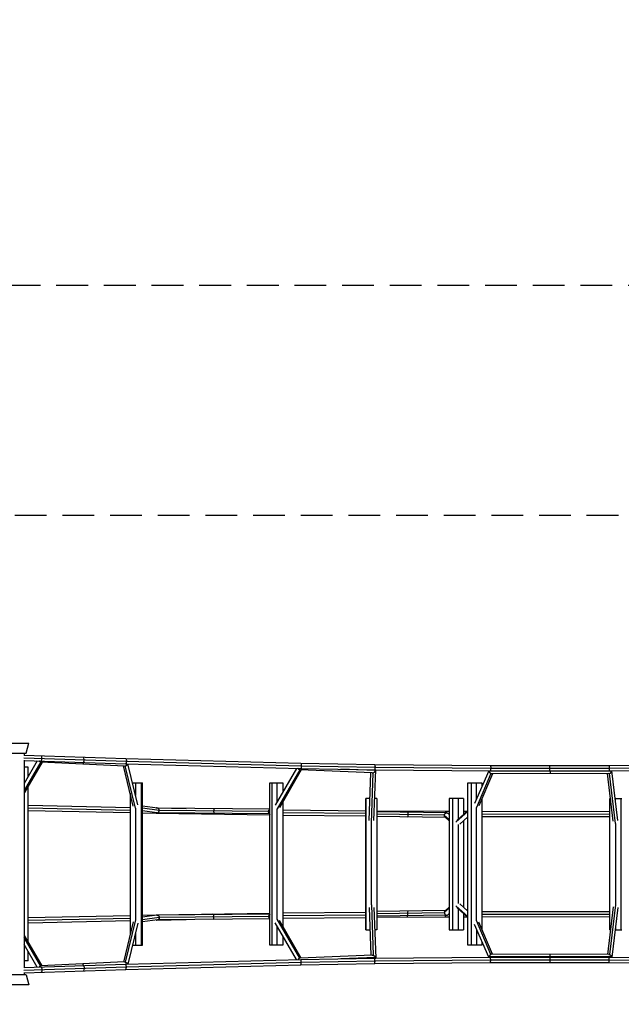
# Model space of a CAD drawing. Units: millimetres. Extents: x -4447 to 9232, y -4447 to 3375.
# Drawn here: x 778 to 3184, y -561 to 3375 of the extents above; entities that cross this region are included whole.
import ezdxf

# ---------------------------------------------------------------- set-up
doc = ezdxf.new("R2010")
doc.units = ezdxf.units.MM
doc.header["$LTSCALE"] = 20
doc.linetypes.add('HIDDEN', pattern=[9.525, 6.35, -3.175])
for name, color, linetype in [('2d', 230, 'Continuous'), ('ASTM-BufferZone', 240, 'HIDDEN'), ('ASTM-Safetyzone', 64, 'HIDDEN')]:
    doc.layers.add(name, color=color, linetype=linetype)

msp = doc.modelspace()

# ---------------------------------------------------------------- linework, layer by layer
at = {"layer": '2d'}
for p, q in [((733.1, 482.5), (814.9, 482.5)), ((804.5, 442.5), (814.9, 482.5)), ((743.5, 442.5), (804.5, 442.5)), ((796.5, 442.5), (796.5, 433.9)), ((796.5, 434.8), (1202.6, 421.2)), ((795.4, 424.4), (1204.7, 410.7)), ((796.5, 414.6), (796.5, -414.6)), ((796.5, 413.7), (1201.9, 400.2)), ((848.3, 412), (796.5, 321.7)), ((862.2, 407.8), (796.5, 293.2)), ((867.5, 407.4), (797.9, 286)), ((1197.8, 391.6), (863.2, 407.6)), ((1202, 400.2), (1901.9, 381.7)), ((1202.6, 421.2), (1902.3, 402.7)), ((1204.7, 410.7), (1903.9, 392.2)), ((1250.7, 236), (1210.5, 400)), ((1902.3, 402.7), (2197.9, 397.6)), ((2197.9, 397.6), (2660.9, 393.6)), ((2660.9, 393.6), (3134.8, 393.3)), ((3134.8, 393.3), (3542.7, 396.8)), ((811.6, 387.5), (796.5, 387.5)), ((811.6, 348), (811.6, 387.5)), ((1232.4, 231), (1193, 391.8)), ((1241.8, 223.5), (1200.5, 391.9)), ((1884.8, 382.1), (1800.1, 235)), ((1897.7, 376.3), (1808, 220.4)), ((1903.1, 375.9), (1816.4, 225.1)), ((2188, 364.3), (1899.3, 376)), ((1901.9, 381.7), (2197.6, 376.6)), ((1903.9, 392.2), (2198.8, 387.1)), ((2200.7, 373.3), (2062.5, 378.9)), ((2175.1, 174.4), (2182, 364.5)), ((2184.6, 163.5), (2191.9, 364.9)), ((2194.1, 173.5), (2201.5, 376.6)), ((2197.6, 376.6), (2660.8, 372.6)), ((2198.8, 387.1), (2661.3, 383.1)), ((2653.4, 372.7), (2596.8, 241.3)), ((2662.5, 361.1), (2604.4, 226.3)), ((2668.7, 360.2), (2613.5, 232.2)), ((3144.9, 370.7), (2655.4, 369.7)), ((2660.8, 372.6), (3134.9, 372.3)), ((2661.3, 383.1), (3134.6, 382.8)), ((3133.1, 361.1), (2665.9, 360.2)), ((3150.5, 171.5), (3128.1, 361.1)), ((3134.6, 382.8), (3541.8, 386.3)), ((3134.9, 372.3), (3543, 375.8)), ((3160.1, 162.5), (3136.5, 361.8)), ((3169.4, 174.1), (3145.9, 372.4)), ((1228.9, 325), (1269.4, 325)), ((1241.6, 325), (1241.6, 273.4)), ((1263.5, 325), (1263.5, -325)), ((1269.4, -325), (1269.4, 325)), ((1778.4, 325), (1830, 325)), ((1778.4, -325), (1778.4, 325)), ((1786.3, 325), (1786.3, -325)), ((1808.2, 249), (1808.2, 325)), ((1830, 325), (1830, 287)), ((2569.6, 325), (2626.6, 325)), ((2569.6, -325), (2569.6, 325)), ((2583.5, 325), (2583.5, -325)), ((2605.1, 260.5), (2605.1, 325)), ((2626.6, 325), (2626.6, 310.5)), ((811.6, -309.8), (811.6, 309.8)), ((1219.6, 283), (1219.6, -283)), ((1830, 248.9), (1830, -248.9)), ((2178.3, 262.5), (2161.6, 262.5)), ((2161.6, 262.5), (2161.6, -262.5)), ((2162.6, -262.5), (2162.6, 262.5)), ((2206.6, 262.5), (2197.3, 262.5)), ((2206.6, 262.5), (2206.6, -262.5)), ((2553.1, 262.5), (2495.9, 262.5)), ((2495.9, 262.5), (2495.9, -262.5)), ((2510, -262.5), (2510, 262.5)), ((2531.5, 262.5), (2531.5, 179.8)), ((2553.1, 262.5), (2553.1, 199.1)), ((2626.6, 262.5), (2626.6, -262.5)), ((3138, -262.5), (3138, 262.5)), ((3138, 262.5), (3139.7, 262.5)), ((3158.9, 262.5), (3185.3, 262.5)), ((3160, 253.4), (3160, 262.5)), ((3181.9, 262.5), (3181.9, -262.5)), ((811.6, 234.6), (1219.6, 226.4)), ((811.6, 224), (1219.6, 215.8)), ((811.6, 213.6), (1219.6, 205.4)), ((1241.6, 223.4), (1241.6, -223.4)), ((1329, 223.6), (1269.4, 231.4)), ((1336.2, 214.3), (1269.4, 223.1)), ((1326.8, 204.7), (1269.4, 212.2)), ((1269.4, 204.4), (1324.3, 203.3)), ((1323.7, 224.3), (1324.7, 224.3)), ((1324.3, 203.3), (1778.4, 196.2)), ((1324.7, 224.3), (1443.8, 222.4)), ((1778.4, 199.9), (1327.7, 204.6)), ((1778.4, 218.9), (1328.6, 223.6)), ((1773.3, 209.4), (1336.2, 214)), ((1778.4, 213.7), (1773.2, 209.9)), ((1778.4, 218.5), (1776.8, 217.3)), ((1808.2, -220.4), (1808.2, 220.4)), ((1830, 216.7), (2161.6, 213.2)), ((1830, 206.2), (2161.6, 202.7)), ((2206.6, 212.8), (2480.9, 210.8)), ((2485.4, 204.5), (2206.6, 208.8)), ((2476.1, 195.2), (2206.6, 199.3)), ((2480.9, 210.8), (2495.9, 210.8)), ((2495.9, 197.5), (2489.4, 203)), ((2492.6, 200.3), (2495.9, 200.3)), ((2569.6, 209.5), (2522.3, 167.1)), ((2569.6, 214), (2525.5, 174.4)), ((2553.1, 210.7), (2566, 210.7)), ((2553.1, 200.2), (2554.3, 200.2)), ((2605.1, -226.2), (2605.1, 226.2)), ((2626.6, 210.7), (3138, 210.3)), ((2626.6, 200.2), (3138, 199.8)), ((1830, 195.7), (2161.6, 192.2)), ((2184.6, -163.5), (2184.6, 163.5)), ((2480.6, 185.6), (2206.6, 189.8)), ((2495.9, 177.1), (2476, 194)), ((2495.9, 172.6), (2478.8, 187.1)), ((2531.5, 157.4), (2531.5, -157.4)), ((2569.6, 188.4), (2537.7, 159.8)), ((2553.1, 173.6), (2553.1, -173.6)), ((2626.6, 189.7), (3138, 189.3)), ((3160, 162.5), (3160, -162.5)), ((1324.3, -203.3), (1778.4, -196.2)), ((1830, -195.7), (2161.6, -192.2)), ((2175.1, -174.4), (2182, -364.5)), ((2184.6, -163.5), (2191.9, -364.9)), ((2194.1, -173.5), (2201.5, -376.6)), ((2480.6, -185.6), (2206.6, -189.8)), ((2476.1, -195.2), (2206.6, -199.3)), ((2495.9, -177.1), (2476, -194)), ((2495.9, -172.6), (2478.8, -187.1)), ((2569.6, -209.5), (2522.3, -167.1)), ((2569.6, -214), (2525.5, -174.4)), ((2531.5, -179.8), (2531.5, -262.5)), ((2569.6, -188.4), (2537.7, -159.8)), ((2626.6, -189.7), (3138, -189.3)), ((3150.5, -171.5), (3128.1, -361.1)), ((3160.1, -162.5), (3136.5, -361.8)), ((3169.4, -174.1), (3145.9, -372.4)), ((811.6, -213.6), (1219.6, -205.4)), ((811.6, -224), (1219.6, -215.8)), ((811.6, -234.6), (1219.6, -226.4)), ((1232.4, -231), (1193, -391.8)), ((1241.8, -223.5), (1200.5, -391.9)), ((1250.7, -236), (1210.5, -400)), ((1269.4, -204.4), (1324.3, -203.3)), ((1326.8, -204.7), (1269.4, -212.2)), ((1336.2, -214.3), (1269.4, -223.1)), ((1329, -223.6), (1269.4, -231.4)), ((1323.7, -224.3), (1324.7, -224.3)), ((1324.7, -224.3), (1443.8, -222.4)), ((1778.4, -199.9), (1327.7, -204.6)), ((1778.4, -218.9), (1328.6, -223.6)), ((1773.3, -209.4), (1336.2, -214)), ((1778.4, -213.7), (1773.2, -209.9)), ((1778.4, -218.5), (1776.8, -217.3)), ((1884.8, -382.1), (1800.1, -235)), ((1897.7, -376.3), (1808, -220.4)), ((1903.1, -375.9), (1816.4, -225.1)), ((1830, -206.2), (2161.6, -202.7)), ((1830, -216.7), (2161.6, -213.2)), ((2485.4, -204.5), (2206.6, -208.8)), ((2206.6, -212.8), (2480.9, -210.8)), ((2480.9, -210.8), (2495.9, -210.8)), ((2495.9, -197.5), (2489.4, -203)), ((2492.6, -200.3), (2495.9, -200.3)), ((2553.1, -199.1), (2553.1, -262.5)), ((2553.1, -200.2), (2554.3, -200.2)), ((2553.1, -210.7), (2566, -210.7)), ((2662.5, -361.1), (2604.4, -226.3)), ((2668.7, -360.2), (2613.5, -232.2)), ((2626.6, -200.2), (3138, -199.8)), ((2626.6, -210.7), (3138, -210.3)), ((1241.6, -273.4), (1241.6, -325)), ((1808.2, -325), (1808.2, -249)), ((2161.6, -262.5), (2178.3, -262.5)), ((2206.6, -262.5), (2197.3, -262.5)), ((2495.9, -262.5), (2553.1, -262.5)), ((2653.4, -372.7), (2596.8, -241.3)), ((2605.1, -260.5), (2605.1, -325)), ((3138, -262.5), (3139.7, -262.5)), ((3158.9, -262.5), (3185.3, -262.5)), ((3160, -253.4), (3160, -262.5)), ((862.2, -407.8), (796.5, -293.2)), ((867.5, -407.4), (797.9, -286)), ((1830, -287), (1830, -325)), ((2626.6, -310.5), (2626.6, -325)), ((848.3, -412), (796.5, -321.7)), ((811.6, -387.5), (811.6, -348)), ((1228.9, -325), (1269.4, -325)), ((1830, -325), (1778.4, -325)), ((2626.6, -325), (2569.6, -325)), ((811.6, -387.5), (796.5, -387.5)), ((1197.8, -391.6), (863.2, -407.6)), ((1202, -400.2), (1901.9, -381.7)), ((1204.7, -410.7), (1903.9, -392.2)), ((2188, -364.3), (1899.3, -376)), ((1901.9, -381.7), (2197.6, -376.6)), ((1903.9, -392.2), (2198.8, -387.1)), ((2200.7, -373.3), (2062.5, -378.9)), ((2197.6, -376.6), (2660.8, -372.6)), ((2198.8, -387.1), (2661.3, -383.1)), ((3144.9, -370.7), (2655.4, -369.7)), ((2660.8, -372.6), (3134.9, -372.3)), ((2660.9, -393.6), (3134.8, -393.3)), ((2661.3, -383.1), (3134.6, -382.8)), ((3133.1, -361.1), (2665.9, -360.2)), ((3134.6, -382.8), (3541.8, -386.3)), ((3134.8, -393.3), (3542.7, -396.8)), ((3134.9, -372.3), (3543, -375.8)), ((795.4, -424.4), (1204.7, -410.7)), ((796.5, -413.7), (1201.9, -400.2)), ((796.5, -434.8), (1202.6, -421.2)), ((1202.6, -421.2), (1902.3, -402.7)), ((1902.3, -402.7), (2197.9, -397.6)), ((2197.9, -397.6), (2660.9, -393.6)), ((804.5, -442.5), (743.5, -442.5)), ((796.5, -433.9), (796.5, -442.5)), ((804.5, -442.5), (814.9, -482.5)), ((814.9, -482.5), (733.1, -482.5))]:
    msp.add_line(p, q, dxfattribs=at)
for centre, major_axis, ratio, start_param, end_param in [((864, 422), (0.3, 10.5), 0.253975, 3.141593, 4.720852), ((864, 422), (0.3, 10.5), 0.253975, -1.562333, 0), ((1033.1, 416.4), (0.3, 10.5), 0.253975, 3.141593, 4.720852), ((1033.1, 416.4), (0.3, 10.5), 0.253975, -1.562333, 0), ((2897.9, 383), (0, 10.5), 0.006183, -1.570792, 0), ((2897.9, 383), (0, 10.5), 0.006183, 3.141593, 4.712394), ((1555, 211.7), (0.1, 9.5), 0.144439, 1.572327, 3.141593), ((1555, 211.7), (0.1, 9.5), 0.144439, 0, 1.572327), ((2331.1, 197.4), (0.15, 9.5), 0.069486, 1.571859, 3.141593), ((2331.1, 197.4), (0.15, 9.5), 0.069486, 0, 1.571859), ((1551.5, -210.2), (-0.2, 10.5), 0.145386, 0, 0.707349), ((2327.8, -201.4), (-0.1, 10.5), 0.070381, 2.124782, 3.141593), ((2899.5, -370.2), (0.02, 9.5), 0.007283, -1.570781, 0), ((2899.5, -370.2), (0.02, 9.5), 0.007283, 4.467352, 4.712404), ((1031.3, -409.1), (-0.46, 9.49), 0.251202, -1.235733, 0)]:
    msp.add_ellipse(centre, major_axis=major_axis, ratio=ratio, start_param=start_param, end_param=end_param, dxfattribs=at)
at = {"layer": '2d', "extrusion": (0, 0, -1)}
for centre, major_axis, ratio, start_param, end_param in [((1031.3, 409.1), (0.46, 9.49), 0.251202, 1.90586, 3.141593), ((2899.5, 370.2), (-0.02, 9.5), 0.007283, 1.570811, 3.141593), ((2899.5, 370.2), (-0.02, 9.5), 0.007283, 1.325759, 1.570811), ((1551.5, 210.2), (0.2, 10.5), 0.145386, 3.141593, 3.848942), ((2327.8, 201.4), (0.1, 10.5), 0.070381, -1.016811, 0), ((2331.1, -197.4), (-0.15, 9.5), 0.069486, -1.569734, 0), ((1555, -211.7), (-0.1, 9.5), 0.144439, -1.569266, 0), ((1555, -211.7), (-0.1, 9.5), 0.144439, 3.141593, 4.713919), ((2331.1, -197.4), (-0.15, 9.5), 0.069486, 3.141593, 4.713451), ((2897.9, -383), (0, 10.5), 0.006183, 0, 1.570801), ((2897.9, -383), (0, 10.5), 0.006183, 1.570801, 3.141593), ((864, -422), (-0.3, 10.5), 0.253975, 0, 1.57926), ((864, -422), (-0.3, 10.5), 0.253975, 1.57926, 3.141593), ((1033.1, -416.4), (-0.3, 10.5), 0.253975, 0, 1.57926), ((1033.1, -416.4), (-0.3, 10.5), 0.253975, 1.57926, 3.141593)]:
    msp.add_ellipse(centre, major_axis=major_axis, ratio=ratio, start_param=start_param, end_param=end_param, dxfattribs=at)
at = {"layer": '2d'}
for points, weights in [([(862.2, 407.8), (859.9, 408.2), (857.7, 409.5), (856, 411.8)], [1, 0.907131116599, 0.864935365897, 0.873412747894]), ([(863.2, 407.6), (862.9, 407.7), (862.5, 407.7), (862.2, 407.8)], [0.951330349067, 0.966152748624, 0.982375965602, 1]), ([(1200.5, 391.9), (1204.4, 392.9), (1207.5, 396), (1208.9, 400)], [1, 0.875298959243, 0.868710766745, 0.980235422507]), ([(1202, 400.2), (1202, 400.2), (1202, 400.2), (1201.9, 400.2)], [0.50036650469, 0.50036731037, 0.500368218108, 0.500369227903]), ([(1204.7, 410.7), (1204.5, 405.4), (1203.6, 400.2), (1202, 400.2)], [1, 0.66587860497, 0.499334106533, 0.50036650469]), ([(1202.6, 421.2), (1204.2, 421.2), (1204.8, 415.9), (1204.7, 410.7)], [0.500369227903, 0.501654197471, 0.668197788171, 1]), ([(1204.7, 410.7), (1204.7, 410.7), (1204.7, 410.7), (1204.7, 410.7)], [1, 0.999999825531, 0.999999825531, 1]), ([(1902.3, 402.7), (1903.5, 402.6), (1904, 397.4), (1903.9, 392.2)], [0.500389359046, 0.501167297949, 0.667704178267, 1]), ([(2197.9, 397.6), (2198.6, 397.6), (2198.9, 392.4), (2198.8, 387.1)], [0.500211112322, 0.500522214233, 0.667118510126, 1]), ([(2660.9, 393.6), (2661.2, 393.6), (2661.3, 388.4), (2661.3, 383.1)], [0.500073391108, 0.500147889568, 0.666790092532, 1]), ([(1197.8, 391.6), (1198.7, 391.5), (1199.6, 391.6), (1200.5, 391.9)], [0.882281547686, 0.91305961698, 0.952299101085, 1]), ([(1897.7, 376.3), (1895, 377), (1892.5, 379), (1890.9, 382)], [1, 0.895028496251, 0.861771798848, 0.90022990779]), ([(1899.3, 376), (1898.8, 376), (1898.2, 376.1), (1897.7, 376.3)], [0.924295498025, 0.946125865295, 0.971360699287, 1]), ([(1903.9, 392.2), (1903.8, 386.9), (1903.1, 381.6), (1901.9, 381.7)], [1, 0.666413921867, 0.49987652, 0.500387794399]), ([(1901.9, 381.7), (1901.9, 381.7), (1901.9, 381.7), (1901.9, 381.7)], [0.500387794399, 0.500388207102, 0.500388728651, 0.500389359046]), ([(1903.9, 392.2), (1903.9, 392.2), (1903.9, 392.2), (1903.9, 392.2)], [1, 0.999999800699, 0.999999800699, 1]), ([(2188, 364.3), (2189.2, 364.2), (2190.6, 364.4), (2191.9, 364.9)], [0.841517811962, 0.878865112987, 0.931692509, 1]), ([(2191.9, 364.9), (2195.8, 366.3), (2199.1, 369.5), (2200.7, 373.3)], [1, 0.891038223089, 0.891038223089, 1]), ([(2198.8, 387.1), (2198.7, 381.9), (2198.3, 376.6), (2197.6, 376.6)], [1, 0.666637921437, 0.500041522994, 0.50021080467]), ([(2197.6, 376.6), (2197.6, 376.6), (2197.6, 376.6), (2197.6, 376.6)], [0.50021080467, 0.500210876878, 0.500210979428, 0.500211112322]), ([(2198.8, 387.1), (2198.8, 387.1), (2198.8, 387.1), (2198.8, 387.1)], [1, 0.999999940821, 0.999999940821, 1]), ([(2200.7, 373.3), (2201.1, 374.4), (2201.4, 375.5), (2201.5, 376.6)], [1, 0.940562584952, 0.892845957108, 0.856850116467]), ([(2655.4, 369.7), (2655, 370.7), (2654.8, 371.7), (2654.7, 372.7)], [1, 0.944460246469, 0.898787768582, 0.86298256634]), ([(2662.5, 361.1), (2659.4, 362.7), (2656.7, 365.9), (2655.4, 369.7)], [1, 0.898215870986, 0.898215870986, 1]), ([(2661.3, 383.1), (2661.2, 377.9), (2661.1, 372.6), (2660.8, 372.6)], [1, 0.666690347045, 0.500048136706, 0.500073368983]), ([(2660.8, 372.6), (2660.8, 372.6), (2660.8, 372.6), (2660.8, 372.6)], [0.500073368983, 0.500073372714, 0.500073380089, 0.500073391108]), ([(2661.3, 383.1), (2661.3, 383.1), (2661.3, 383.1), (2661.3, 383.1)], [1, 0.999999992823, 0.999999992823, 1]), ([(2665.9, 360.2), (2664.8, 360.2), (2663.6, 360.5), (2662.5, 361.1)], [0.828811473712, 0.867829072106, 0.924891914202, 1]), ([(3133.1, 361.1), (3134.2, 361.1), (3135.4, 361.4), (3136.5, 361.8)], [0.851461938837, 0.887517391541, 0.937030078596, 1]), ([(3134.8, 393.3), (3134.6, 393.3), (3134.5, 388), (3134.6, 382.8)], [0.500071776877, 0.500144127817, 0.666786868858, 1]), ([(3134.6, 382.8), (3134.6, 382.8), (3134.6, 382.8), (3134.6, 382.8)], [1, 0.999999993135, 0.999999993135, 1]), ([(3134.6, 382.8), (3134.6, 377.5), (3134.7, 372.3), (3134.9, 372.3)], [1, 0.666689809441, 0.500047061459, 0.500071756052]), ([(3134.9, 372.3), (3134.9, 372.3), (3134.9, 372.3), (3134.9, 372.3)], [0.500071756052, 0.500071759584, 0.500071766526, 0.500071776877]), ([(3136.5, 361.8), (3140.3, 363.3), (3143.5, 366.7), (3144.9, 370.7)], [1, 0.886551268999, 0.886551268999, 1]), ([(3144.9, 370.7), (3145.1, 371.2), (3145.3, 371.8), (3145.4, 372.4)], [1, 0.969190401116, 0.94160232794, 0.917235780472]), ([(1323.4, 205.2), (1323.7, 203.9), (1324, 203.3), (1324.3, 203.3)], [0.549936318188, 0.516954658983, 0.500374417976, 0.500195595168]), ([(1324.3, 203.3), (1324.3, 203.3), (1324.3, 203.3), (1324.3, 203.3)], [0.500195595168, 0.500195371393, 0.500195173302, 0.500195000895]), ([(1324.7, 224.3), (1324.6, 224.3), (1324.6, 224.2), (1324.5, 224.2)], [0.500195000895, 0.500166938452, 0.500819327195, 0.502152167125]), ([(1326.8, 204.7), (1327.1, 204.7), (1327.4, 204.6), (1327.7, 204.6)], [0.508345060704, 0.507318533769, 0.506753472014, 0.506649875437]), ([(1327.7, 204.6), (1333.2, 204.6), (1336.1, 209.3), (1336.2, 214)], [0.506649875437, 0.504682554318, 0.669132595839, 1]), ([(1336.2, 214.3), (1336.2, 218.6), (1333.9, 222.9), (1329, 223.6)], [1, 0.69046702923, 0.526582049465, 0.508345060704]), ([(1336.2, 214), (1336.2, 214.1), (1336.2, 214.2), (1336.2, 214.3)], [1, 0.999941345201, 0.999941345201, 1]), ([(1773.2, 209.9), (1773.2, 212.6), (1774.3, 215.4), (1776.8, 217.3)], [1, 0.779918178261, 0.634282086217, 0.563091723868]), ([(1773.3, 209.4), (1773.2, 209.6), (1773.2, 209.7), (1773.2, 209.9)], [1, 0.999806891654, 0.999806891654, 1]), ([(1778.4, 200.9), (1775, 202.8), (1773.4, 206.2), (1773.3, 209.4)], [0.539675414783, 0.598673472544, 0.75211500095, 1]), ([(1777.4, 199.9), (1777.6, 197.6), (1778, 196.2), (1778.4, 196.2)], [0.604916397569, 0.535219223763, 0.500296327655, 0.500147709245]), ([(2476.1, 195.2), (2477.1, 202.5), (2483.3, 208.2), (2489.4, 203)], [1, 0.579760377281, 0.442274037961, 0.58754098204]), ([(2480.9, 210.8), (2480.8, 210.8), (2480.6, 208.2), (2480.5, 204.6)], [0.500064479401, 0.500049987668, 0.569535615894, 0.708521364077]), ([(1778.4, 196.2), (1778.4, 196.2), (1778.4, 196.2), (1778.4, 196.2)], [0.500147709245, 0.500147694772, 0.500147680628, 0.500147666815]), ([(2476, 194), (2476.1, 194.4), (2476.1, 194.8), (2476.1, 195.2)], [1, 0.998670050329, 0.998670050329, 1]), ([(2478.8, 187.1), (2476.8, 188.8), (2476, 191.4), (2476, 194)], [0.58754098204, 0.658175777596, 0.795662116916, 1]), ([(1777.4, -199.9), (1777.6, -197.6), (1778, -196.2), (1778.4, -196.2)], [0.604916397569, 0.535219223763, 0.500296327655, 0.500147709245]), ([(1778.4, -196.2), (1778.4, -196.2), (1778.4, -196.2), (1778.4, -196.2)], [0.500147709245, 0.500147694772, 0.500147680628, 0.500147666815]), ([(2478.8, -187.1), (2476.8, -188.8), (2476, -191.4), (2476, -194)], [0.58754098204, 0.658175777596, 0.795662116916, 1]), ([(2476, -194), (2476.1, -194.4), (2476.1, -194.8), (2476.1, -195.2)], [1, 0.998670050329, 0.998670050329, 1]), ([(2476.1, -195.2), (2477.1, -202.5), (2483.3, -208.2), (2489.4, -203)], [1, 0.579760377281, 0.442274037961, 0.58754098204]), ([(1323.4, -205.2), (1323.7, -203.9), (1324, -203.3), (1324.3, -203.3)], [0.549936318188, 0.516954658983, 0.500374417976, 0.500195595168]), ([(1324.3, -203.3), (1324.3, -203.3), (1324.3, -203.3), (1324.3, -203.3)], [0.500195595168, 0.500195371393, 0.500195173302, 0.500195000895]), ([(1324.7, -224.3), (1324.6, -224.3), (1324.6, -224.2), (1324.5, -224.2)], [0.500195000895, 0.500166938452, 0.500819327195, 0.502152167125]), ([(1326.8, -204.7), (1327.1, -204.7), (1327.4, -204.6), (1327.7, -204.6)], [0.508345060704, 0.507318533769, 0.506753472014, 0.506649875437]), ([(1327.7, -204.6), (1333.2, -204.6), (1336.1, -209.3), (1336.2, -214)], [0.506649875437, 0.504682554318, 0.669132595839, 1]), ([(1336.2, -214.3), (1336.2, -218.6), (1333.9, -222.9), (1329, -223.6)], [1, 0.69046702923, 0.526582049465, 0.508345060704]), ([(1336.2, -214), (1336.2, -214.1), (1336.2, -214.2), (1336.2, -214.3)], [1, 0.999941345201, 0.999941345201, 1]), ([(1773.3, -209.4), (1773.2, -209.6), (1773.2, -209.7), (1773.2, -209.9)], [1, 0.999806891654, 0.999806891654, 1]), ([(1773.2, -209.9), (1773.2, -212.6), (1774.3, -215.4), (1776.8, -217.3)], [1, 0.779918178261, 0.634282086217, 0.563091723868]), ([(1778.4, -200.9), (1775, -202.8), (1773.4, -206.2), (1773.3, -209.4)], [0.539675414783, 0.598673472544, 0.75211500095, 1]), ([(2480.9, -210.8), (2480.8, -210.8), (2480.6, -208.2), (2480.5, -204.6)], [0.500064479401, 0.500049987668, 0.569535615894, 0.708521364077]), ([(1197.8, -391.6), (1198.7, -391.5), (1199.6, -391.6), (1200.5, -391.9)], [0.882281547686, 0.91305961698, 0.952299101085, 1]), ([(1200.5, -391.9), (1204.4, -392.9), (1207.5, -396), (1208.9, -400)], [1, 0.875298959243, 0.868710766745, 0.980235422507]), ([(1897.7, -376.3), (1895, -377), (1892.5, -379), (1890.9, -382)], [1, 0.895028496251, 0.861771798848, 0.90022990779]), ([(1899.3, -376), (1898.8, -376), (1898.2, -376.1), (1897.7, -376.3)], [0.924295498025, 0.946125865295, 0.971360699287, 1]), ([(1903.9, -392.2), (1903.8, -386.9), (1903.1, -381.6), (1901.9, -381.7)], [1, 0.666413921867, 0.49987652, 0.500387794399]), ([(1901.9, -381.7), (1901.9, -381.7), (1901.9, -381.7), (1901.9, -381.7)], [0.500387794399, 0.500388207102, 0.500388728651, 0.500389359046]), ([(1902.3, -402.7), (1903.5, -402.6), (1904, -397.4), (1903.9, -392.2)], [0.500389359046, 0.501167297949, 0.667704178267, 1]), ([(1903.9, -392.2), (1903.9, -392.2), (1903.9, -392.2), (1903.9, -392.2)], [1, 0.999999800699, 0.999999800699, 1]), ([(2188, -364.3), (2189.2, -364.2), (2190.6, -364.4), (2191.9, -364.9)], [0.841517811962, 0.878865112987, 0.931692509, 1]), ([(2191.9, -364.9), (2195.8, -366.3), (2199.1, -369.5), (2200.7, -373.3)], [1, 0.891038223089, 0.891038223089, 1]), ([(2198.8, -387.1), (2198.7, -381.9), (2198.3, -376.6), (2197.6, -376.6)], [1, 0.666637921437, 0.500041522994, 0.50021080467]), ([(2197.6, -376.6), (2197.6, -376.6), (2197.6, -376.6), (2197.6, -376.6)], [0.50021080467, 0.500210876878, 0.500210979428, 0.500211112322]), ([(2197.9, -397.6), (2198.6, -397.6), (2198.9, -392.4), (2198.8, -387.1)], [0.500211112322, 0.500522214233, 0.667118510126, 1]), ([(2198.8, -387.1), (2198.8, -387.1), (2198.8, -387.1), (2198.8, -387.1)], [1, 0.999999940821, 0.999999940821, 1]), ([(2200.7, -373.3), (2201.1, -374.4), (2201.4, -375.5), (2201.5, -376.6)], [1, 0.940562584952, 0.892845957108, 0.856850116467]), ([(2655.4, -369.7), (2655, -370.7), (2654.8, -371.7), (2654.7, -372.7)], [1, 0.944460246469, 0.898787768582, 0.86298256634]), ([(2662.5, -361.1), (2659.4, -362.7), (2656.7, -365.9), (2655.4, -369.7)], [1, 0.898215870986, 0.898215870986, 1]), ([(2661.3, -383.1), (2661.2, -377.9), (2661.1, -372.6), (2660.8, -372.6)], [1, 0.666690347045, 0.500048136706, 0.500073368983]), ([(2660.8, -372.6), (2660.8, -372.6), (2660.8, -372.6), (2660.8, -372.6)], [0.500073368983, 0.500073372714, 0.500073380089, 0.500073391108]), ([(2660.9, -393.6), (2661.2, -393.6), (2661.3, -388.4), (2661.3, -383.1)], [0.500073391108, 0.500147889568, 0.666790092532, 1]), ([(2661.3, -383.1), (2661.3, -383.1), (2661.3, -383.1), (2661.3, -383.1)], [1, 0.999999992823, 0.999999992823, 1]), ([(2665.9, -360.2), (2664.8, -360.2), (2663.6, -360.5), (2662.5, -361.1)], [0.828811473712, 0.867829072106, 0.924891914202, 1]), ([(3133.1, -361.1), (3134.2, -361.1), (3135.4, -361.4), (3136.5, -361.8)], [0.851461938837, 0.887517391541, 0.937030078596, 1]), ([(3134.6, -382.8), (3134.6, -377.5), (3134.7, -372.3), (3134.9, -372.3)], [1, 0.666689809441, 0.500047061459, 0.500071756052]), ([(3134.6, -382.8), (3134.6, -382.8), (3134.6, -382.8), (3134.6, -382.8)], [1, 0.999999993135, 0.999999993135, 1]), ([(3134.8, -393.3), (3134.6, -393.3), (3134.5, -388), (3134.6, -382.8)], [0.500071776877, 0.500144127817, 0.666786868858, 1]), ([(3134.9, -372.3), (3134.9, -372.3), (3134.9, -372.3), (3134.9, -372.3)], [0.500071756052, 0.500071759584, 0.500071766526, 0.500071776877]), ([(3136.5, -361.8), (3140.3, -363.3), (3143.5, -366.7), (3144.9, -370.7)], [1, 0.886551268999, 0.886551268999, 1]), ([(3144.9, -370.7), (3145.1, -371.2), (3145.3, -371.8), (3145.4, -372.4)], [1, 0.969190401116, 0.94160232794, 0.917235780472]), ([(862.2, -407.8), (859.9, -408.2), (857.7, -409.5), (856, -411.8)], [1, 0.907131116599, 0.864935365897, 0.873412747894]), ([(863.2, -407.6), (862.9, -407.7), (862.5, -407.7), (862.2, -407.8)], [0.951330349067, 0.966152748624, 0.982375965602, 1]), ([(1202, -400.2), (1202, -400.2), (1202, -400.2), (1201.9, -400.2)], [0.50036650469, 0.50036731037, 0.500368218108, 0.500369227903]), ([(1204.7, -410.7), (1204.5, -405.4), (1203.6, -400.2), (1202, -400.2)], [1, 0.66587860497, 0.499334106533, 0.50036650469]), ([(1202.6, -421.2), (1204.2, -421.2), (1204.8, -415.9), (1204.7, -410.7)], [0.500369227903, 0.501654197471, 0.66819778817, 1]), ([(1204.7, -410.7), (1204.7, -410.7), (1204.7, -410.7), (1204.7, -410.7)], [1, 0.999999825531, 0.999999825531, 1])]:
    msp.add_rational_spline(points, weights, degree=3, dxfattribs=at)
at = {"layer": 'ASTM-BufferZone', "flags": 128}
msp.add_lwpolyline([(95, 1088.3), (-2041.6, 2321.9, 1), (-3031.6, 607.1), (-495, -857.4, 0.013715), (-447.2, -883.2), (362.2, -1294, 0.117945), (774, -1392.5), (4979.8, -1392.5, 0.134945), (5445, -1264.6), (6465.1, -3031.6, 1), (8179.9, -2041.6), (6715.4, 495, 0.157461), (6263.9, 903), (5352.9, 1312.5, 0.106015), (4979.8, 1392.5), (774, 1392.5, 0.213747)], format="xyb", close=True, dxfattribs=at)
at = {"layer": 'ASTM-Safetyzone', "flags": 128}
msp.add_lwpolyline([(63.4, 2168.9), (-1581.6, 3118.6, 1), (-3491.6, -189.6), (-955, -1654.1, 0.013715), (-862.9, -1704), (-54.1, -2114.4, 0.117945), (774, -2312.5), (4979.8, -2312.5, 0.001068), (4987.6, -2312.5), (5668.4, -3491.6, 1), (8976.6, -1581.6), (7512.1, 955, 0.157461), (6641.1, 1742.1), (5730.2, 2151.6, 0.106015), (4979.8, 2312.5), (774, 2312.5, 0.100034), (63.4, 2168.9)], format="xyb", dxfattribs=at)

doc.saveas('drawing.dxf')
